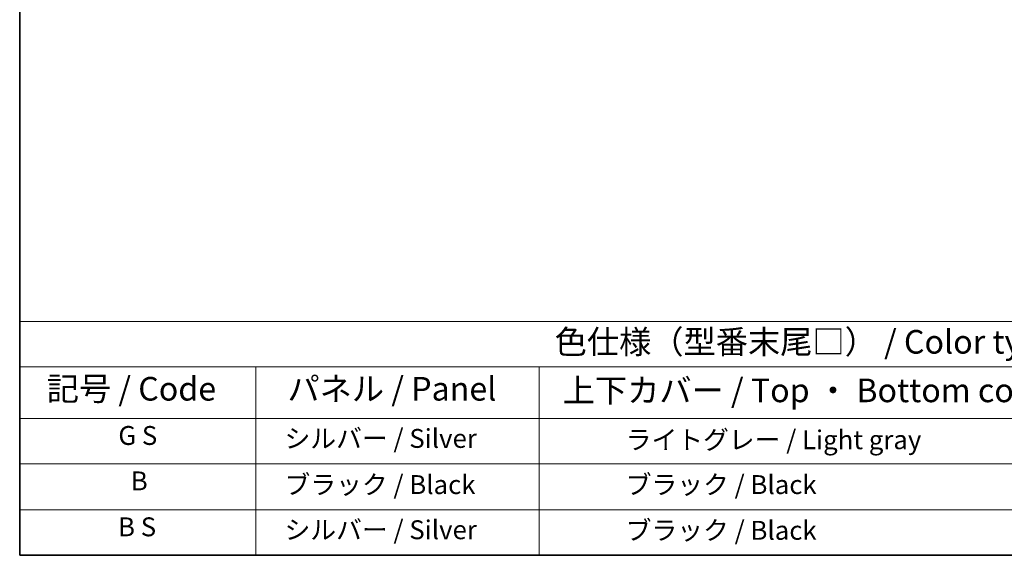
# Model space of a CAD drawing. Units: millimetres. Extents: x 4 to 10631, y 10 to 1555.
# Drawn here: x 4 to 421, y 10 to 236 of the extents above; entities that cross this region are included whole.
import ezdxf

# ---------------------------------------------------------------- set-up
doc = ezdxf.new("R2010")
doc.units = ezdxf.units.MM
doc.layers.add('Border (ISO)', color=7, linetype='Continuous', lineweight=35)
doc.layers.add('Symbol (ISO)', color=7, linetype='Continuous', lineweight=18)
doc.styles.add('Note Text (TK)', font='MS PGothic.ttf')
doc.styles.add('Note Text (TK2)', font='MS PGothic.ttf')

# ---------------------------------------------------------------- blocks, each defined once
blk = doc.blocks.new('図面枠 tk図枠')
at = {"layer": 'Border (ISO)'}
for p, q in [((14.5, 289), (14.5, 8)), ((14.5, 8), (405.5, 8))]:
    blk.add_line(p, q, dxfattribs=at)
blk = doc.blocks.new('テーブル1')
at = {"layer": 'Symbol (ISO)'}
for p, q in [((14.5, 32.76), (224.5, 32.76)), ((14.5, 32.76), (14.5, 27.94)), ((14.5, 27.94), (224.5, 27.94)), ((14.5, 27.94), (14.5, 22.5)), ((39.5, 27.94), (39.5, 22.5)), ((69.5, 27.94), (69.5, 22.5)), ((14.5, 22.5), (224.5, 22.5)), ((14.5, 22.5), (14.5, 8)), ((39.5, 22.5), (39.5, 8)), ((69.5, 22.5), (69.5, 8)), ((14.5, 17.67), (224.5, 17.67)), ((14.5, 12.83), (224.5, 12.83)), ((14.5, 8), (224.5, 8))]:
    blk.add_line(p, q, dxfattribs=at)
at = {"layer": 'Symbol (ISO)', "color": 7, "attachment_point": 7}
for s, insert, char_height, style in [('色仕様（型番末尾□） / Color type (End of product number□)', (71.12, 28.57), 2.5, 'Note Text (TK)'), ('記号 / Code', (17.36, 23.6), 2.5, 'Note Text (TK)'), ('パネル / Panel', (42.84, 23.6), 2.5, 'Note Text (TK)'), ('上下カバー / Top ・ Bottom cover', (71.97, 23.43), 2.5, 'Note Text (TK)'), ('G S ', (24.94, 19.06), 2, 'Note Text (TK2)'), ('   シルバー / Silver', (40.7, 18.75), 2, 'Note Text (TK2)'), ('             ライトグレー / Light gray', (70.7, 18.61), 2, 'Note Text (TK2)'), ('B', (26.26, 14.25), 2, 'Note Text (TK2)'), ('   ブラック / Black', (40.7, 13.86), 2, 'Note Text (TK2)'), ('             ブラック / Black', (70.7, 13.86), 2, 'Note Text (TK2)'), ('B S', (24.91, 9.39), 2, 'Note Text (TK2)'), ('   シルバー / Silver', (40.7, 9.08), 2, 'Note Text (TK2)'), ('             ブラック / Black', (70.7, 9.02), 2, 'Note Text (TK2)')]:
    blk.add_mtext(s, dxfattribs=dict(at, insert=insert, char_height=char_height, style=style))

msp = doc.modelspace()

# ---------------------------------------------------------------- block references
at = {"xscale": 4, "yscale": 4, "zscale": 4}
for name in ['図面枠 tk図枠', 'テーブル1']:
    msp.add_blockref(name, (-53.6374, -22.4237), dxfattribs=at)

doc.saveas('drawing.dxf')
